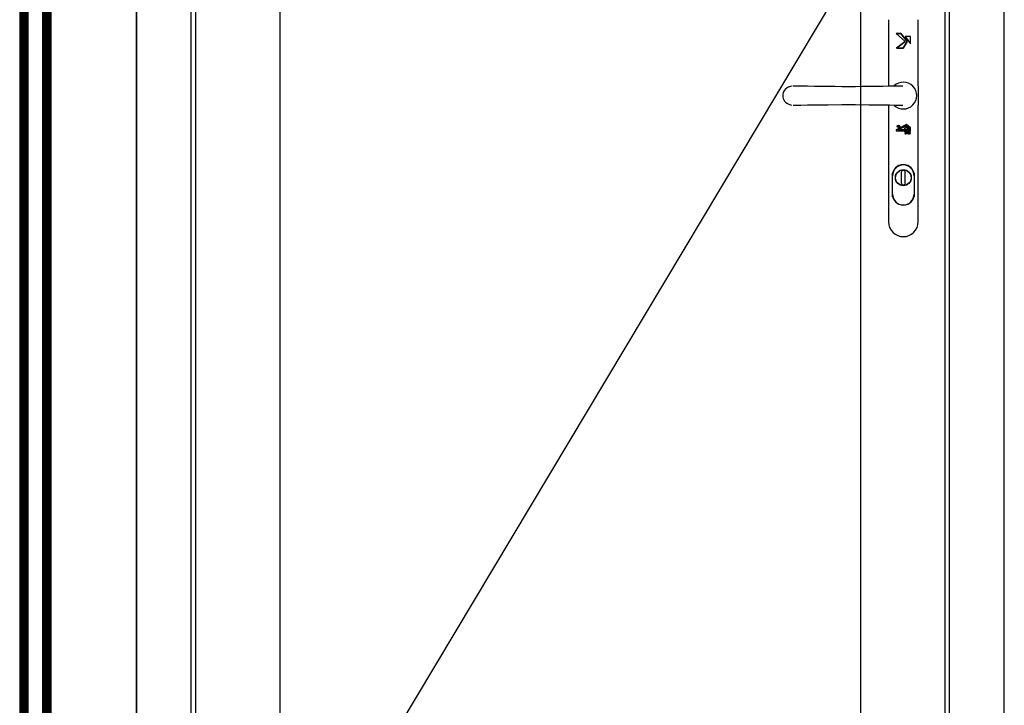
# Model space of a CAD drawing. Extents: x -5438 to -598, y -4679 to 3702.
# Drawn here: x -5130 to -4033, y 1322 to 2085 of the extents above; entities that cross this region are included whole.
import ezdxf

# ---------------------------------------------------------------- set-up
doc = ezdxf.new("R2010")
doc.units = 0
doc.header["$LTSCALE"] = 5
doc.header["$MEASUREMENT"] = 0
doc.layers.get('0').update_dxf_attribs({"linetype": 'CONTINUOUS'})

msp = doc.modelspace()

# ---------------------------------------------------------------- linework, layer by layer
at = {"color": 7, "linetype": 'Continuous'}
for p, q in [((-5000, 951), (-5000, 3400)), ((-5000, 3400), (-5000, 951)), ((-4033, 951), (-4033, 3400)), ((-4033, 951), (-4033, 3400)), ((-4939, 951), (-4939, 3339)), ((-4094, 951), (-4094, 3339)), ((-4934, 3334), (-4934, 983.5)), ((-4099, 983.5), (-4099, 3334)), ((-4840, 3240), (-4840, 1077.5)), ((-4193, 1077.5), (-4193, 3240)), ((-4840, 1077.5), (-4193, 2158.75)), ((-4162.03117, 2085.47616), (-4162.03117, 2011.67684)), ((-4129.01117, 2011.68921), (-4129.01117, 2085.47616)), ((-4270.1082, 2011.56221), (-4272.3942, 2010.88487)), ((-4268.4995, 2011.90087), (-4267.77983, 2011.94321)), ((-4267.77983, 2011.94321), (-4267.01787, 2011.98554)), ((-4267.01787, 2011.98554), (-4259.60954, 2011.81621)), ((-4259.60954, 2011.81621), (-4252.11654, 2011.68921)), ((-4252.11654, 2011.68921), (-4244.58116, 2011.56221)), ((-4244.58116, 2011.56221), (-4237.0035, 2011.47754)), ((-4237.0035, 2011.47754), (-4229.3835, 2011.39283)), ((-4229.3835, 2011.39283), (-4221.80583, 2011.3505)), ((-4221.80583, 2011.3505), (-4214.14354, 2011.30816)), ((-4214.14354, 2011.30816), (-4198.86116, 2011.30816)), ((-4198.86116, 2011.30816), (-4191.19883, 2011.3505)), ((-4191.19883, 2011.3505), (-4183.62121, 2011.39283)), ((-4183.62121, 2011.39283), (-4176.00121, 2011.47754)), ((-4176.00121, 2011.47754), (-4168.46583, 2011.60454)), ((-4168.46583, 2011.60454), (-4160.9305, 2011.68921)), ((-4160.9305, 2011.68921), (-4153.47983, 2011.85854)), ((-4153.47983, 2011.85854), (-4146.0715, 2012.02787)), ((-4146.0715, 2012.02787), (-4146.02916, 2012.02787)), ((-4129.01117, 2011.65828), (-4129.01117, 1990.22617)), ((-4279.7602, 2000.97887), (-4279.08283, 2000.97887)), ((-4272.3942, 1991.0305), (-4270.1082, 1990.35321)), ((-4267.6105, 1989.92983), (-4268.16087, 1989.97216)), ((-4267.01787, 1989.92983), (-4267.6105, 1989.92983)), ((-4259.60954, 1990.09917), (-4267.01787, 1989.92983)), ((-4252.11654, 1990.22617), (-4259.60954, 1990.09917)), ((-4244.58116, 1990.35321), (-4252.11654, 1990.22617)), ((-4229.42583, 1990.52254), (-4244.58116, 1990.35321)), ((-4214.18587, 1990.60721), (-4229.42583, 1990.52254)), ((-4198.86116, 1990.60721), (-4214.18587, 1990.60721)), ((-4183.62121, 1990.52254), (-4198.86116, 1990.60721)), ((-4176.04354, 1990.43787), (-4183.62121, 1990.52254)), ((-4168.46583, 1990.35321), (-4176.04354, 1990.43787)), ((-4160.9305, 1990.22617), (-4168.46583, 1990.35321)), ((-4162.03117, 1990.24472), (-4162.03117, 1860.43221)), ((-4153.47983, 1990.05683), (-4160.9305, 1990.22617)), ((-4146.0715, 1989.8875), (-4153.47983, 1990.05683)), ((-4146.02916, 1989.8875), (-4146.0715, 1989.8875)), ((-4129.01117, 1860.43221), (-4129.01117, 1990.22617)), ((-4157.92483, 1911.82487), (-4157.92483, 1891.33552)), ((-4157.58617, 1891.33552), (-4157.58617, 1914.74583)), ((-4147.76479, 1915.3385), (-4147.76479, 1903.82388)), ((-4143.2775, 1903.82388), (-4143.2775, 1915.3385)), ((-4133.45617, 1914.74583), (-4133.45617, 1911.82487)), ((-4133.45617, 1911.82487), (-4133.45617, 1891.33552)), ((-4133.1175, 1891.33552), (-4133.1175, 1911.82487)), ((-4157.58617, 1888.41454), (-4157.58617, 1891.33552)), ((-4133.45617, 1891.33552), (-4133.45617, 1888.41454))]:
    msp.add_line(p, q, dxfattribs=at)
at = {"color": 4, "linetype": 'Continuous'}
for p, q in [((-5130, 3225), (-5130, 1092.5)), ((-5129, 3225), (-5129, 1092.5)), ((-5128, 3225), (-5128, 1092.5)), ((-5127, 3225), (-5127, 1092.5)), ((-5126, 3225), (-5126, 1092.5)), ((-5125, 3225), (-5125, 1092.5)), ((-5124, 3225), (-5124, 1092.5)), ((-5123, 3225), (-5123, 1092.5)), ((-5122, 3225), (-5122, 1092.5)), ((-5121, 3225), (-5121, 1092.5)), ((-5104.48, 3225), (-5104.48, 1092.5)), ((-5103.48, 3225), (-5103.48, 1092.5)), ((-5102.48, 3225), (-5102.48, 1092.5)), ((-5101.48, 3225), (-5101.48, 1092.5)), ((-5100.48, 3225), (-5100.48, 1092.5)), ((-5099.48, 3225), (-5099.48, 1092.5)), ((-5098.48, 3225), (-5098.48, 1092.5)), ((-5097.48, 3225), (-5097.48, 1092.5)), ((-5096.48, 3225), (-5096.48, 1092.5)), ((-5095.48, 3225), (-5095.48, 1092.5))]:
    msp.add_line(p, q, dxfattribs=at)
at = {"color": 7, "linetype": 'Continuous'}
for points in [[(-4153.64917, 2069.9822), (-4148.31517, 2069.9822), (-4141.28779, 2061.38854), (-4145.60579, 2053.9802), (-4153.01413, 2053.9802), (-4143.2775, 2061.38854), (-4153.64917, 2069.9822), (-4143.2775, 2061.38854), (-4153.01413, 2053.9802), (-4145.60579, 2053.9802), (-4141.28779, 2061.38854), (-4148.31517, 2069.9822), (-4153.64917, 2069.9822)], [(-4143.53146, 2066.89187), (-4137.39317, 2058.7215), (-4137.39317, 2066.89187), (-4143.53146, 2066.89187), (-4137.39317, 2058.7215), (-4137.39317, 2066.89187), (-4143.53146, 2066.89187)], [(-4137.52017, 1965.16487), (-4142.04983, 1968.63621), (-4153.52217, 1963.00587), (-4153.52217, 1961.94754), (-4137.52017, 1961.94754), (-4137.52017, 1965.16487)], [(-4142.17684, 1967.49321), (-4138.4515, 1964.69916), (-4138.4515, 1962.92121), (-4151.57483, 1962.92121), (-4142.17684, 1967.49321)], [(-4151.02446, 1967.32387), (-4151.1515, 1967.23921), (-4151.23617, 1967.15454), (-4151.23617, 1966.9005), (-4151.19383, 1966.81583), (-4151.06679, 1966.73116), (-4150.93979, 1966.68883), (-4151.02446, 1966.6465), (-4151.1515, 1966.47721), (-4151.36317, 1966.18087), (-4151.1515, 1966.18087), (-4151.02446, 1966.43487), (-4150.89746, 1966.56187), (-4150.85513, 1966.6465), (-4150.77046, 1966.68883), (-4150.47417, 1966.68883), (-4150.47417, 1966.18087), (-4150.34717, 1966.18087), (-4150.34717, 1967.32387), (-4151.02446, 1967.32387)], [(-4150.93979, 1966.81583), (-4151.02446, 1966.85817), (-4151.06679, 1966.94283), (-4151.10917, 1967.02754), (-4151.06679, 1967.06987), (-4151.02446, 1967.15454), (-4150.98213, 1967.19687), (-4150.47417, 1967.19687), (-4150.47417, 1966.81583), (-4150.81279, 1966.81583), (-4150.93979, 1966.81583)], [(-4143.44679, 1964.02187), (-4142.93883, 1964.40287), (-4143.57379, 1964.40287), (-4143.7855, 1965.03787), (-4143.99717, 1964.40287), (-4144.67446, 1964.40287), (-4144.1665, 1964.02187), (-4144.42046, 1963.21754), (-4143.7855, 1963.7255), (-4143.19283, 1963.21754), (-4143.44679, 1964.02187)], [(-4142.38846, 1966.30787), (-4143.0235, 1966.30787), (-4142.51546, 1965.8845), (-4142.7695, 1965.12254), (-4142.17684, 1965.58816), (-4141.54179, 1965.12254), (-4141.79583, 1965.8845), (-4141.28779, 1966.30787), (-4141.92283, 1966.30787), (-4142.17684, 1966.9005), (-4142.38846, 1966.30787)], [(-4140.7375, 1964.40287), (-4141.41479, 1964.40287), (-4140.8645, 1964.02187), (-4141.16083, 1963.21754), (-4140.52584, 1963.7255), (-4139.89084, 1963.21754), (-4140.14483, 1964.02187), (-4139.63683, 1964.40287), (-4140.31413, 1964.40287), (-4140.52584, 1965.03787), (-4140.7375, 1964.40287)], [(-4142.0075, 1959.11121), (-4141.8805, 1959.36516), (-4141.83817, 1959.61921), (-4141.79583, 1959.95787), (-4141.83817, 1960.25417), (-4141.8805, 1960.50816), (-4142.0075, 1960.76221), (-4142.17684, 1960.97387), (-4142.34613, 1961.10087), (-4142.55779, 1961.22787), (-4142.81184, 1961.3125), (-4143.31984, 1961.3125), (-4143.57379, 1961.27021), (-4143.7855, 1961.18554), (-4143.95483, 1961.10087), (-4143.95483, 1960.67754), (-4143.9125, 1960.67754), (-4143.7855, 1960.80454), (-4143.70083, 1960.84687), (-4143.57379, 1960.88921), (-4143.31984, 1960.97387), (-4143.0235, 1961.01621), (-4142.85417, 1961.01621), (-4142.68484, 1960.93154), (-4142.55779, 1960.84687), (-4142.43079, 1960.71987), (-4142.30379, 1960.59283), (-4142.21917, 1960.38117), (-4142.17684, 1960.21187), (-4142.17684, 1959.70387), (-4142.2615, 1959.49217), (-4142.30379, 1959.32283), (-4142.43079, 1959.15354), (-4142.55779, 1959.02654), (-4142.68484, 1958.94187), (-4142.85417, 1958.89954), (-4143.06583, 1958.85721), (-4143.36213, 1958.89954), (-4143.48913, 1958.94187), (-4143.61613, 1958.94187), (-4143.61613, 1959.66154), (-4142.98117, 1959.66154), (-4142.98117, 1959.95787), (-4143.95483, 1959.95787), (-4143.95483, 1958.81487), (-4143.7855, 1958.73021), (-4143.57379, 1958.64554), (-4143.31984, 1958.60321), (-4143.19283, 1958.56087), (-4143.06583, 1958.56087), (-4142.81184, 1958.60321), (-4142.55779, 1958.64554), (-4142.34613, 1958.77254), (-4142.17684, 1958.89954), (-4142.0075, 1959.11121)], [(-4140.31413, 1959.87321), (-4140.14483, 1959.70387), (-4140.14483, 1958.60321), (-4139.80617, 1958.60321), (-4139.80617, 1961.27021), (-4140.14483, 1961.27021), (-4140.14483, 1960.04254), (-4141.24546, 1961.27021), (-4141.66884, 1961.27021), (-4140.56817, 1960.08487), (-4141.7535, 1958.60321), (-4141.28779, 1958.60321), (-4140.31413, 1959.87321)], [(-4137.64717, 1959.23816), (-4137.85883, 1959.06887), (-4138.28213, 1958.89954), (-4138.74784, 1958.89954), (-4138.91717, 1958.98421), (-4139.04417, 1959.15354), (-4139.0865, 1959.32283), (-4139.04417, 1959.44983), (-4139.00183, 1959.57687), (-4138.91717, 1959.66154), (-4138.74784, 1959.74621), (-4138.53617, 1959.78854), (-4138.40917, 1959.83087), (-4138.28213, 1959.83087), (-4138.02817, 1959.95787), (-4137.8165, 1960.08487), (-4137.77417, 1960.16954), (-4137.6895, 1960.2965), (-4137.6895, 1960.4235), (-4137.64717, 1960.5505), (-4137.6895, 1960.71987), (-4137.73184, 1960.84687), (-4137.90117, 1961.10087), (-4138.02817, 1961.18554), (-4138.19746, 1961.27021), (-4138.36679, 1961.3125), (-4138.79017, 1961.3125), (-4138.9595, 1961.27021), (-4139.17113, 1961.22787), (-4139.34046, 1961.14321), (-4139.34046, 1960.71987), (-4139.29813, 1960.71987), (-4139.17113, 1960.84687), (-4139.00183, 1960.93154), (-4138.79017, 1961.01621), (-4138.5785, 1961.01621), (-4138.36679, 1960.97387), (-4138.19746, 1960.88921), (-4138.07046, 1960.76221), (-4138.02817, 1960.59283), (-4138.11279, 1960.33883), (-4138.36679, 1960.16954), (-4138.49383, 1960.16954), (-4138.66317, 1960.12721), (-4139.17113, 1959.95787), (-4139.34046, 1959.78854), (-4139.42513, 1959.61921), (-4139.4675, 1959.36516), (-4139.42513, 1959.23816), (-4139.38279, 1959.06887), (-4139.21346, 1958.81487), (-4139.0865, 1958.73021), (-4138.91717, 1958.64554), (-4138.74784, 1958.60321), (-4138.49383, 1958.56087), (-4138.23979, 1958.60321), (-4138.02817, 1958.64554), (-4137.64717, 1958.77254), (-4137.64717, 1959.23816)]]:
    msp.add_lwpolyline(points, close=True, dxfattribs=at)
for centre, radius in [((-4150.79167, 1966.79471), 1.4605), ((-4150.79167, 1966.79471), 1.12182), ((-4145.5, 1909.60237), 8.91116), ((-4145.5, 1909.60237), 8.61483)]:
    msp.add_circle(centre, radius, dxfattribs=at)
for centre, radius, start, end in [((-4269.38778, 2000.95769), 10.37245, 106.848808, 253.151192), ((-4145.50005, 2001.00007), 14.92245, 44.437596, 133.313597), ((-4145.49993, 2001.00001), 14.92241, 315.561875, 44.438069), ((-4145.5, 2001), 14.92245, 226.686252, 315.562098), ((-4145.5211, 1911.82481), 12.40375, 89.902539, 179.901913), ((-4145.49993, 1911.84597), 12.0439, 89.997389, 179.994154), ((-4145.47887, 1911.8248), 12.40376, 0.098128, 90.097611), ((-4145.49997, 1911.84607), 12.04381, 359.999877, 89.997173), ((-4145.49997, 1915.35972), 2.26484, 90.000869, 180.001223), ((-4145.50004, 1915.35969), 2.26486, 359.999419, 89.999036), ((-4145.49996, 1903.84502), 2.26483, 179.999537, 269.998921), ((-4145.50001, 1903.84503), 2.26484, 270.00027, 0.000253), ((-4145.52112, 1891.37793), 12.40373, 180.098101, 270.097543), ((-4145.49999, 1891.3567), 12.04385, 180.000066, 269.999934), ((-4145.47885, 1891.37793), 12.40374, 269.902308, 359.901858), ((-4145.50001, 1891.3567), 12.04385, 270.000066, 359.999934), ((-4145.50002, 1860.45336), 16.48881, 179.999939, 270.000061), ((-4145.49998, 1860.45336), 16.48881, 269.999939, 0.000061)]:
    msp.add_arc(centre, radius, start, end, dxfattribs=at)

doc.saveas('drawing.dxf')
